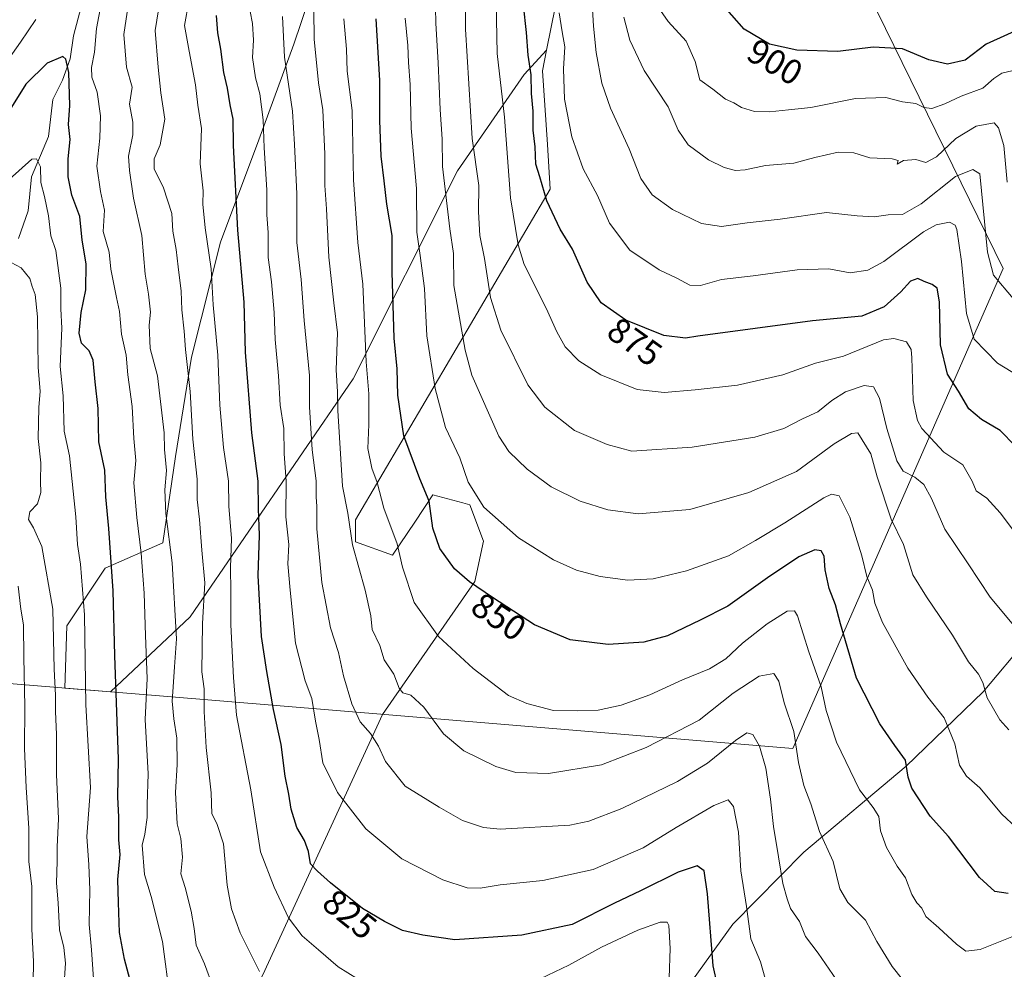
# Model space of a CAD drawing. Units: metres. Extents: x 604037 to 607484, y 4729215 to 4731580.
# Drawn here: x 605786 to 606065, y 4730977 to 4731246 of the extents above; entities that cross this region are included whole.
import ezdxf
from ezdxf.enums import TextEntityAlignment as Align

# ---------------------------------------------------------------- set-up
doc = ezdxf.new("R2010")
doc.units = ezdxf.units.M
doc.header["$MEASUREMENT"] = 0
for name, color, linetype, lineweight in [('Arbolado forestal CxS', 92, 'Continuous', 0), ('Corriente natural lineal', 142, 'Continuous', 13), ('Curva de nivel maestra', 30, 'Continuous', 30), ('Curva de nivel normal', 30, 'Continuous', 0), ('Matorral CxS', 135, 'Continuous', 0), ('Municipio', 91, 'Continuous', 13), ('Municipio CxS', 4, 'Continuous', 0), ('Rótulo de curva de nivel directora', 7, 'Continuous', 0)]:
    doc.layers.add(name, color=color, linetype=linetype, lineweight=lineweight)
doc.styles.add('Style-Arial', font='txt')

msp = doc.modelspace()

# ---------------------------------------------------------------- linework, layer by layer
at = {"layer": 'Arbolado forestal CxS', "color": 92, "linetype": 'Continuous', "lineweight": 0}
for points in [[(605940.8371, 4731429.3289, 896.1858), (605937.3553, 4731407.2805, 891.299), (605935.5411, 4731388.2357, 887.3966), (605933.7269, 4731366.4703, 883.7383), (605921.9365, 4731341.0775, 874.4041), (605906.5191, 4731319.3123, 863.7242), (605893.8225, 4731305.7091, 854.7385), (605883.8463, 4731283.0369, 848.1285), (605870.2421, 4731258.5509, 838.9975), (605863.8937, 4731239.5065, 835.1814), (605853.9175, 4731212.2997, 827.4806), (605843.0341, 4731183.2793, 820.673), (605834.8713, 4731150.6313, 814.3932), (605830.3361, 4731122.5177, 810.1741), (605826.7081, 4731098.0317, 807.6761), (605810.3839, 4731090.7767, 797.6745), (605799.5011, 4731074.4527, 790.7196), (605798.9479, 4731056.7657, 790.3319), (605811.8723, 4731055.6975, 797.5869), (605834.4809, 4731077.0491, 810.9839), (605880.6959, 4731144.4751, 841.2658), (605910.2435, 4731203.5677, 860.7065), (605929.1841, 4731230.8411, 873.0298), (605935.5653, 4731237.7261, 876.5536)], [(605940.8371, 4731429.3289, 896.1858), (605937.3553, 4731407.2805, 891.299), (605935.5411, 4731388.2357, 887.3966), (605933.7269, 4731366.4703, 883.7383), (605921.9365, 4731341.0775, 874.4041), (605906.5191, 4731319.3123, 863.7242), (605893.8225, 4731305.7091, 854.7385), (605883.8463, 4731283.0369, 848.1285), (605870.2421, 4731258.5509, 838.9975), (605863.8937, 4731239.5065, 835.1814), (605853.9175, 4731212.2997, 827.4806), (605843.0341, 4731183.2793, 820.673), (605834.8713, 4731150.6313, 814.3932), (605830.3361, 4731122.5177, 810.1741), (605826.7081, 4731098.0317, 807.6761), (605810.3839, 4731090.7767, 797.6745), (605799.5011, 4731074.4527, 790.7196), (605798.9479, 4731056.7657, 790.3319), (605811.8723, 4731055.6975, 797.5869), (605834.4809, 4731077.0491, 810.9839), (605880.6959, 4731144.4751, 841.2658), (605910.2435, 4731203.5677, 860.7065), (605929.1841, 4731230.8411, 873.0298), (605935.5653, 4731237.7261, 876.5536)], [(605940.8371, 4731429.3289, 896.1858), (605964.0361, 4731344.4811, 898.4784), (605949.3221, 4731275.8661, 886.3392), (605938.0835, 4731250.3793, 878.4609), (605935.5653, 4731237.7261, 876.5536)], [(605870.2421, 4731258.5509, 838.9975), (605863.8937, 4731239.5065, 835.1814), (605853.9175, 4731212.2997, 827.4806), (605843.0341, 4731183.2793, 820.673), (605834.8713, 4731150.6313, 814.3932), (605830.3361, 4731122.5177, 810.1741), (605826.7081, 4731098.0317, 807.6761), (605810.3839, 4731090.7767, 797.6745), (605799.5011, 4731074.4527, 790.7196), (605798.9479, 4731056.7657, 790.3319), (605811.8723, 4731055.6975, 797.5869), (605834.4809, 4731077.0491, 810.9839), (605880.6959, 4731144.4751, 841.2658), (605910.2435, 4731203.5677, 860.7065), (605929.1841, 4731230.8411, 873.0298), (605935.5653, 4731237.7261, 876.5536), (605934.4129, 4731231.9353, 875.5859), (605935.8447, 4731210.9913, 875.5906), (605936.5775, 4731198.2971, 874.7383), (605881.3935, 4731104.5259, 840.0832), (605881.3575, 4731098.2871, 839.4803), (605891.8513, 4731094.4687, 843.4427), (605898.1353, 4731103.9001, 846.9533), (605903.2997, 4731111.6507, 850.0945), (605911.8057, 4731109.3289, 853.1071), (605913.7937, 4731108.7865, 853.7153), (605917.6513, 4731098.4555, 853.049), (605915.1981, 4731087.0065, 850.1446), (605888.9799, 4731049.3239, 836.7102), (605855.0689, 4730975.4159, 814.6685)], [(605938.0835, 4731250.3793, 878.4609), (605935.5653, 4731237.7261, 876.5536), (605929.1841, 4731230.8411, 873.0298), (605910.2435, 4731203.5677, 860.7065), (605880.6959, 4731144.4751, 841.2658), (605834.4809, 4731077.0491, 810.9839), (605811.8723, 4731055.6975, 797.5869), (605798.9479, 4731056.7657, 790.3319), (605799.5011, 4731074.4527, 790.7196), (605810.3839, 4731090.7767, 797.6745), (605826.7081, 4731098.0317, 807.6761), (605830.3361, 4731122.5177, 810.1741), (605834.8713, 4731150.6313, 814.3932), (605843.0341, 4731183.2793, 820.673), (605853.9175, 4731212.2997, 827.4806), (605863.8937, 4731239.5065, 835.1814), (605870.2421, 4731258.5509, 838.9975)], [(605935.5653, 4731237.7261, 876.5536), (605934.4129, 4731231.9353, 875.5859), (605935.8447, 4731210.9913, 875.5906), (605936.5775, 4731198.2971, 874.7383), (605881.3935, 4731104.5259, 840.0832), (605881.3575, 4731098.2871, 839.4803), (605891.8513, 4731094.4687, 843.4427), (605898.1353, 4731103.9001, 846.9533), (605903.2997, 4731111.6507, 850.0945), (605911.8057, 4731109.3289, 853.1071), (605913.7937, 4731108.7865, 853.7153), (605917.6513, 4731098.4555, 853.049), (605915.1981, 4731087.0065, 850.1446), (605888.9799, 4731049.3239, 836.7102), (605855.0689, 4730975.4159, 814.6685), (605834.3533, 4730936.2055, 801.9831), (605812.3355, 4730903.1797, 790.552), (605791.6931, 4730879.7861, 780.7178), (605777.9317, 4730866.0255, 774.2221)], [(605962.5955, 4730954.0225, 814.9001), (605988.3677, 4730989.7825, 827.1814), (606008.5391, 4731010.2587, 837.1922), (606037.5751, 4731034.6123, 849.5606), (606059.3497, 4731055.6901, 859.1064), (606071.7437, 4731070.4767, 864.7163), (606080.8025, 4731086.6933, 869.8716), (606081.2789, 4731105.2955, 873.9254), (606070.7921, 4731118.6505, 873.9652), (606080.8035, 4731134.3893, 879.5917), (606089.3839, 4731152.5141, 885.2416), (606115.6021, 4731218.4885, 906.4159), (606132.6923, 4731222.6745, 911.503), (606167.7403, 4731226.1669, 921.2833), (606186.7693, 4731225.8197, 921.8289), (606149.0909, 4731155.4901, 896.2841), (606108.2769, 4731065.1639, 866.3112), (606080.3083, 4730984.8423, 842.4614), (606020.7109, 4730914.4669, 818.2123)], [(605746.2783, 4730695.3905, 730.4245), (605828.8605, 4730775.3055, 765.8875), (605853.3595, 4730812.4063, 778.7009), (605870.4907, 4730820.0197, 779.0126), (605873.6357, 4730791.4097, 764.3355), (605885.7545, 4730785.1537, 763.4687), (605898.3203, 4730826.4451, 775.6012), (605905.9583, 4730863.6945, 784.5367), (605962.5955, 4730954.0225, 814.9001), (605988.3677, 4730989.7825, 827.1814), (606008.5391, 4731010.2587, 837.1922), (606037.5751, 4731034.6123, 849.5606), (606059.3497, 4731055.6901, 859.1064), (606071.7437, 4731070.4767, 864.7163), (606080.8025, 4731086.6933, 869.8716), (606081.2789, 4731105.2955, 873.9254), (606070.7921, 4731118.6505, 873.9652), (606080.8035, 4731134.3893, 879.5917), (606089.3839, 4731152.5141, 885.2416), (606115.6021, 4731218.4885, 906.4159), (606132.6923, 4731222.6745, 911.503)]]:
    msp.add_polyline3d(points, dxfattribs=at)
at = {"layer": 'Corriente natural lineal', "color": 142, "linetype": 'Continuous', "lineweight": 13}
msp.add_polyline3d([(605803.5805, 4731250.093, 803.707), (605801.3842, 4731241.8409, 801.8351), (605800.3801, 4731235.2568, 800.5364), (605798.2953, 4731229.2919, 799.2059), (605795.5219, 4731223.7838, 798.1491), (605794.3216, 4731213.2807, 796.7724), (605789.4314, 4731201.8161, 794.6451), (605788.5246, 4731192.1744, 792.922), (605785.7711, 4731184.3069, 791.7189)], dxfattribs=at)
at = {"layer": 'Curva de nivel maestra', "color": 30, "linetype": 'Continuous', "lineweight": 30, "flags": 128}
for points, elevation in [([(606071.28, 4731244.4701), (606060.25, 4731239.4301), (606054.25, 4731234.9501), (606049.3, 4731233.7501), (606043.92, 4731234.9901), (606036.46, 4731238.1401), (606028.17, 4731238.5901), (606018.12, 4731237.3901), (606006.5, 4731237.7401), (605998.74, 4731239.4501), (605991.54, 4731243.6701), (605984.62, 4731251.6301)], 900), ([(606068.47, 4731125.5101), (606064.21, 4731129.8401), (606058.92, 4731132.9401), (606055.28, 4731136.0201), (606052.35, 4731141.0301), (606049.26, 4731145.8901), (606047.26, 4731154.1401), (606046.95, 4731166.3201), (606046.35, 4731170.2701), (606044.91, 4731171.3201), (606042.66, 4731172.0901), (606040.88, 4731172.9401), (606038.8, 4731172.2401), (606036.02, 4731169.1601), (606031.28, 4731164.9901), (606024.96, 4731162.3101), (606010.96, 4731161.0201), (605978.43, 4731156.6701), (605974.92, 4731156.0101), (605968.84, 4731156.8001), (605958.01, 4731161.1601), (605951.04, 4731166.1101), (605947.09, 4731171.9601), (605942.85, 4731181.2701), (605939.41, 4731186.9801), (605935.57, 4731194.9701), (605933.59, 4731201.8001), (605932.54, 4731205.3801), (605932.29, 4731210.3801), (605931.73, 4731215.0401), (605931.72, 4731220.4701), (605931.3, 4731225.4401), (605931.21, 4731230.7401), (605930.33, 4731236.3801), (605929.89, 4731242.7501), (605929.04, 4731250.5001)], 875), ([(605985.29, 4730967.0601), (605982.75, 4730978.0201), (605981.18, 4730998.4301), (605980.26, 4731004.9401), (605978.26, 4731006.3601), (605972.83, 4731004.5301), (605962.14, 4730999.2901), (605954.8, 4730995.8001), (605942.8, 4730989.7601), (605928.48, 4730986.7201), (605909.48, 4730985.3301), (605900.48, 4730986.7201), (605894.67, 4730988.0201), (605889.58, 4730990.5901), (605883.35, 4730994.2401), (605874.24, 4731001.5301), (605870.61, 4731004.8601), (605868.62, 4731006.9101), (605868.02, 4731010.4601), (605866.88, 4731013.5101), (605864.74, 4731017.2501), (605863.15, 4731022.4201), (605862.46, 4731026.7301), (605861.42, 4731031.7601), (605860.3, 4731040.7401), (605858.09, 4731050.6701), (605856.24, 4731061.4801), (605854.65, 4731071.4001), (605853.78, 4731088.7201), (605854.11, 4731100.1801), (605853.82, 4731107.7701), (605853.71, 4731115.4801), (605851.96, 4731129.2401), (605850.19, 4731152.0901), (605849.81, 4731166.2401), (605848, 4731186.7101), (605846.78, 4731210.7101), (605846.61, 4731218.2301), (605845.77, 4731222.2501), (605845.01, 4731226.9901), (605843.99, 4731231.4701), (605843.14, 4731238.0301), (605842.31, 4731242.7001), (605841.92, 4731247.6201)], 825), ([(606066.46, 4730998.5001), (606062.67, 4730999.0801), (606058.3, 4731003.1001), (606049.54, 4731014.7001), (606044.32, 4731020.4501), (606039.11, 4731028.4201), (606038.07, 4731031.4701), (606037.39, 4731036.3401), (606034.28, 4731040.5201), (606030.1, 4731046.6601), (606023.47, 4731059.6401), (606018.91, 4731075.0601), (606017.48, 4731080.3901), (606015.7, 4731085.0301), (606014.55, 4731090.2901), (606014.25, 4731094.1701), (606013.45, 4731095.7101), (606011.64, 4731095.9901), (606007.1, 4731093.9901), (605998.17, 4731088.0501), (605986.95, 4731080.0501), (605979.14, 4731076.0801), (605969.83, 4731071.6501), (605963.17, 4731069.7801), (605953.02, 4731069.1601), (605942.19, 4731070.4501), (605932.15, 4731074.7201), (605920.25, 4731082.4901), (605913.68, 4731086.9201), (605909.44, 4731090.6401), (605905.28, 4731096.3601), (605903.26, 4731102.1201), (605902.27, 4731109.8401), (605899.56, 4731116.1601), (605895.1, 4731128.3201), (605893.36, 4731139.8801), (605893.2, 4731147.3601), (605892.34, 4731156.0501), (605891.76, 4731174.7401), (605891.72, 4731185.2201), (605890.22, 4731194.0401), (605889.49, 4731200.7101), (605888.63, 4731207.6601), (605888.28, 4731217.8401), (605888.29, 4731229.1801), (605887.22, 4731246.6601)], 850), ([(605818.5, 4730969.9401), (605815.82, 4730979.8601), (605814.46, 4730987.4101), (605814.14, 4730995.9201), (605813.94, 4731002.4601), (605814.63, 4731009.5801), (605814.24, 4731013.7301), (605814.2, 4731020.2601), (605813.96, 4731025.8701), (605814.12, 4731036.6001), (605813.06, 4731066.0601), (605812.6, 4731084.3901), (605811.43, 4731102.0501), (605810.57, 4731111.0501), (605810.23, 4731118.6301), (605808.54, 4731126.6901), (605808.34, 4731136.1101), (605807.52, 4731143.6301), (605806.92, 4731149.7901), (605805.78, 4731152.4601), (605803.63, 4731154.6501), (605802.98, 4731157.5101), (605803.53, 4731163.3601), (605804.87, 4731169.7601), (605804.94, 4731177.1601), (605803.81, 4731183.8301), (605803.13, 4731190.5401), (605800.91, 4731196.5801), (605799.83, 4731201.8601), (605799.85, 4731206.9101), (605800.44, 4731212.3801), (605799.98, 4731216.7001), (605800.33, 4731222.0301), (605800.04, 4731231.4301), (605799.15, 4731235.2501), (605798.32, 4731235.9701), (605793.86, 4731234.1001), (605787.84, 4731228.0801), (605782.88, 4731220.1001)], 800)]:
    msp.add_lwpolyline(points, dxfattribs=dict(at, elevation=elevation))
at = {"layer": 'Curva de nivel normal', "color": 30, "linetype": 'Continuous', "lineweight": 0, "flags": 128}
for points, elevation in [([(606036.5, 4730974.1201), (606033.55, 4730977.8301), (606029.17, 4730984.9301), (606025.99, 4730990.9501), (606021.02, 4730995.9201), (606018.71, 4730999.8401), (606016.8, 4731007.6001), (606012.98, 4731016.1201), (606010.54, 4731023.9601), (606008.52, 4731029.1201), (606006.98, 4731035.6401), (606005.64, 4731044.4601), (606002.91, 4731052.5601), (606001.41, 4731058.7601), (605999.96, 4731060.9401), (605995.8, 4731060.1501), (605988.47, 4731055.3001), (605978.8, 4731047.7301), (605963.8, 4731039.9001), (605951.14, 4731035.0601), (605936.13, 4731032.5501), (605926.78, 4731032.8801), (605921.14, 4731034.5301), (605912.05, 4731038.9801), (605906.34, 4731043.8201), (605900.74, 4731051.3501), (605897.06, 4731054.7501), (605894.78, 4731055.4501), (605893.74, 4731056.7601), (605892.21, 4731060.7201), (605889.49, 4731064.7601), (605888.23, 4731068.9001), (605886.1, 4731073.3901), (605885.66, 4731077.2601), (605884.06, 4731084.5301), (605880.46, 4731097.4201), (605879.13, 4731106.3901), (605877.68, 4731114.0501), (605876.38, 4731135.5101), (605876.29, 4731140.8401), (605875.88, 4731147.0601), (605876.27, 4731157.5501), (605875.2, 4731166.0401), (605873.75, 4731179.0401), (605873.08, 4731192.7001), (605872.62, 4731199.4101), (605872.67, 4731208.2801), (605872.11, 4731220.8401), (605870.89, 4731228.4801), (605869.63, 4731240.8501), (605869.44, 4731257.3201)], 840), ([(606066.61, 4731044.9401), (606064.07, 4731047.7601), (606060.5, 4731054.0601), (606059.24, 4731058.3601), (606058.08, 4731060.7201), (606055.25, 4731064.2801), (606050.7, 4731071.8301), (606043.32, 4731082.7101), (606039.46, 4731088.9601), (606036.79, 4731097.5401), (606033.25, 4731104.7201), (606029.31, 4731116.7201), (606027.54, 4731123.2201), (606023.85, 4731129.2401), (606021.98, 4731129.0401), (606017.1, 4731126.0401), (606006.46, 4731118.1901), (605992.9, 4731112.2901), (605976.14, 4731107.4701), (605961.54, 4731106.2401), (605952.89, 4731107.3401), (605945.04, 4731109.8001), (605936.84, 4731113.9001), (605930.08, 4731118.8501), (605924.87, 4731123.8701), (605921.99, 4731128.2501), (605914.39, 4731145.5201), (605912.46, 4731152.6901), (605909.27, 4731171.0101), (605909.11, 4731180.0701), (605908.14, 4731187.1101), (605905.99, 4731204.7101), (605905.97, 4731212.5001), (605905.34, 4731220.9301), (605904.81, 4731234.1301), (605904.12, 4731245.4001), (605903.89, 4731258.5401)], 860), ([(605817.86, 4731256.8501), (605815.68, 4731242.1701), (605816.44, 4731232.9801), (605818.04, 4731227.2601), (605817.22, 4731222.4301), (605818.24, 4731217.3801), (605818.24, 4731213.7801), (605816.97, 4731207.7301), (605817.29, 4731203.6001), (605818.35, 4731195.7601), (605820.76, 4731185.1401), (605821.7, 4731174.2201), (605822.68, 4731168.5701), (605823.21, 4731163.4201), (605822.86, 4731159.7201), (605823.09, 4731153.0801), (605825.2, 4731145.3901), (605827.08, 4731129.2401), (605827.19, 4731124.4701), (605827.79, 4731118.5201), (605827.25, 4731113.0001), (605827.53, 4731106.2901), (605829.37, 4731092.3301), (605830.55, 4731070.7301), (605829.97, 4731062.8101), (605829.68, 4731057.1801), (605829.35, 4731053.0401), (605829.78, 4731048.0201), (605830.69, 4731042.6001), (605830.77, 4731035.0901), (605830.31, 4731027.1401), (605830.78, 4731018.3001), (605831.85, 4731014.0901), (605832.25, 4731008.8301), (605831.83, 4731004.0701), (605833.02, 4731000.1901), (605834.73, 4730993.4801), (605835.57, 4730988.6001), (605836.18, 4730983.8601), (605838.51, 4730978.6001), (605840.92, 4730972.1301)], 810), ([(606069.46, 4731072.8801), (606061.34, 4731082.5601), (606055.16, 4731092.0801), (606048.5, 4731101.9001), (606044.7, 4731110.5301), (606042.55, 4731114.5401), (606040, 4731116.6701), (606036.69, 4731118.3101), (606034.85, 4731121.2201), (606032.09, 4731130.4401), (606029.98, 4731139.0101), (606028.24, 4731142.2301), (606025.64, 4731142.6201), (606020.36, 4731140.7901), (606016.44, 4731138.3801), (606012.48, 4731135.1601), (606008.13, 4731133.1501), (606002.8, 4731130.4201), (605994.64, 4731128.0101), (605976.84, 4731125.1801), (605959.71, 4731123.9601), (605952.69, 4731125.8501), (605943.42, 4731129.8501), (605935.04, 4731136.5201), (605930.26, 4731142.8401), (605922.61, 4731158.3501), (605919.64, 4731167.5801), (605917.93, 4731178.6701), (605916.66, 4731185.2201), (605916.28, 4731191.8501), (605916.32, 4731199.3201), (605914.44, 4731212.7301), (605912.52, 4731243.6701), (605912.54, 4731255.8201)], 865), ([(606073.64, 4731093.9001), (606064.21, 4731106.5501), (606060.4, 4731110.6201), (606057.34, 4731112.7601), (606056.23, 4731115.5101), (606053.59, 4731120.0901), (606048.19, 4731123.7501), (606041.97, 4731130.3901), (606040.72, 4731132.6801), (606039.54, 4731138.3801), (606039.14, 4731150.4401), (606038.93, 4731152.8301), (606037.6, 4731155.0301), (606034.03, 4731155.9601), (606031.13, 4731155.5401), (606019.79, 4731150.9801), (606011.8, 4731148.9601), (606002.54, 4731145.6801), (605989.66, 4731142.7201), (605977.66, 4731141.4401), (605968.93, 4731140.6701), (605961.27, 4731141.4701), (605950.96, 4731145.6801), (605944.68, 4731149.6301), (605940.8, 4731153.5601), (605938.47, 4731157.8301), (605935.47, 4731164.5701), (605929.21, 4731176.9901), (605927.51, 4731182.5501), (605925.33, 4731195.8301), (605923.61, 4731218.7101), (605921.51, 4731236.8501), (605921.12, 4731256.2901)], 870), ([(605854.1, 4730976.4201), (605848.64, 4730987.3501), (605846.14, 4730994.1701), (605844.96, 4731000.8701), (605843.92, 4731012.5801), (605842.03, 4731018.3401), (605840.63, 4731021.1301), (605840.41, 4731027.0301), (605838.98, 4731039.9201), (605838.42, 4731050.1001), (605838.46, 4731056.5601), (605837.75, 4731061.3601), (605837.96, 4731075.1501), (605838.58, 4731086.6101), (605837.73, 4731095.9601), (605837.1, 4731104.6601), (605836.49, 4731110.3201), (605836.46, 4731116.0701), (605835.21, 4731127.3701), (605834.44, 4731140.9701), (605833.1, 4731152.8401), (605832.74, 4731158.0401), (605832.05, 4731164.1301), (605831.89, 4731169.4301), (605831.01, 4731176.2801), (605830.48, 4731181.2501), (605829.53, 4731186.4201), (605829.23, 4731191.4501), (605826.85, 4731198.6601), (605824.23, 4731204.1201), (605824.29, 4731206.9601), (605825.99, 4731210.9501), (605827.26, 4731218.1401), (605826.13, 4731225.6701), (605825.39, 4731232.9301), (605824.51, 4731243.3401), (605826.06, 4731252.7501)], 815), ([(605881.96, 4730974.3101), (605876.4, 4730977.6701), (605870.85, 4730982.5301), (605866.23, 4730986.4901), (605862.36, 4730991.6201), (605858.29, 4731000.3001), (605854.41, 4731010.3501), (605851.63, 4731027.9601), (605847.56, 4731049.1301), (605846.73, 4731059.7701), (605845.99, 4731074.7701), (605846.03, 4731084.2001), (605845.92, 4731091.0301), (605846.18, 4731099.2201), (605845.38, 4731108.4001), (605845.31, 4731115.4701), (605843.92, 4731125.0501), (605842.86, 4731137.0801), (605842.33, 4731151.1901), (605841, 4731165.5001), (605840.37, 4731175.7301), (605838.7, 4731187.3801), (605838.08, 4731194.0601), (605838.17, 4731197.8201), (605837.33, 4731205.5501), (605837.65, 4731215.5301), (605836.61, 4731222.1801), (605835.94, 4731227.9501), (605834.19, 4731237.4301), (605832.88, 4731244.7401), (605834.05, 4731251.5201)], 820), ([(605997.52, 4730974.4101), (605996.26, 4730979.1501), (605993.52, 4730985.7001), (605992.26, 4730994.7801), (605990.68, 4731004.9501), (605990, 4731015.9401), (605988.56, 4731023.1501), (605987.01, 4731025.1001), (605983.02, 4731023.5101), (605972.31, 4731017.2601), (605962.91, 4731011.4801), (605948.8, 4731005.3101), (605934.52, 4731002.1901), (605922.36, 4731000.9801), (605916.72, 4731000.0201), (605913.06, 4731000.1601), (605906.16, 4731002.4201), (605894.47, 4731008.3901), (605884.29, 4731016.8701), (605876.26, 4731027.1801), (605872.12, 4731035.5801), (605871.08, 4731042.2301), (605870.05, 4731047.4001), (605868.98, 4731053.8601), (605867.05, 4731058.8501), (605864.36, 4731069.5601), (605862.86, 4731084.5501), (605862.2, 4731092.0601), (605862.4, 4731097.5101), (605861.63, 4731105.3601), (605861.71, 4731115.4801), (605861.14, 4731123.2401), (605860.98, 4731130.4501), (605860.02, 4731137.0501), (605859.51, 4731145.3801), (605858.54, 4731155.7001), (605858.28, 4731163.3601), (605857.52, 4731172.0201), (605856.62, 4731178.9501), (605856.56, 4731186.0201), (605856.24, 4731191.0401), (605856.23, 4731198.1701), (605855.47, 4731210.0201), (605855.14, 4731218.0201), (605854.19, 4731225.4001), (605853, 4731229.8801), (605852.14, 4731235.6601), (605852.45, 4731240.5901), (605852.14, 4731245.3401), (605850.8, 4731252.2401)], 830), ([(605828.82, 4730968.4001), (605826.65, 4730984.9001), (605823.39, 4730997.6601), (605821.55, 4731003.8901), (605820.87, 4731012.2201), (605821.56, 4731015.3901), (605822.24, 4731020.0401), (605822.27, 4731023.7201), (605822.53, 4731032.5101), (605821.74, 4731047.8901), (605822.26, 4731059.5001), (605821.76, 4731071.6601), (605821.44, 4731083.6701), (605820.59, 4731095.0601), (605819.34, 4731105.2101), (605818.48, 4731115.0001), (605819.04, 4731121.3701), (605818.52, 4731127.5501), (605817.97, 4731136.7101), (605816.78, 4731145.7001), (605816.32, 4731151.2001), (605814.97, 4731157.1801), (605814.45, 4731163.6201), (605813.54, 4731167.5701), (605811.93, 4731175.5901), (605811.46, 4731180.4401), (605809.78, 4731186.3301), (605810.17, 4731192.3901), (605808.98, 4731197.7101), (605807.98, 4731204.8901), (605808.84, 4731212.7901), (605809.02, 4731219.1101), (605808.11, 4731225.8701), (605806.6, 4731230.1401), (605806.46, 4731232.8201), (605807.36, 4731237.1801), (605807.92, 4731243.9501), (605809.18, 4731250.8801)], 805), ([(606067.85, 4731167.3401), (606062.33, 4731173.9101), (606060.57, 4731180.4601), (606058.4, 4731202.6501), (606056.48, 4731203.9201), (606051.5, 4731201.9501), (606041.81, 4731194.1601), (606036.49, 4731191.1601), (606032.47, 4731191.0001), (606028.43, 4731190.4601), (606023.63, 4731190.8001), (606014.98, 4731191.6601), (606001.77, 4731189.8401), (605992.47, 4731188.8201), (605985.14, 4731187.7601), (605979.48, 4731188.6101), (605971.24, 4731192.5901), (605965.45, 4731196.7201), (605962.25, 4731201.3801), (605959, 4731209.7501), (605953.67, 4731221.3501), (605951.21, 4731228.4401), (605949.59, 4731237.1201), (605948.83, 4731244.5801), (605948.5, 4731250.9501)], 885), ([(606067.54, 4731231.8901), (606064.69, 4731231.2601), (606062.4, 4731229.7301), (606059.26, 4731226.9501), (606053.14, 4731224.7201), (606048.48, 4731222.5401), (606044.79, 4731221.2401), (606042.5, 4731221.5001), (606040.28, 4731222.6201), (606036.48, 4731223.0601), (606031.75, 4731224.3301), (606023.17, 4731224.0801), (606010.49, 4731221.4601), (606004.13, 4731220.8401), (605998.8, 4731220.2201), (605994.47, 4731220.3301), (605990.86, 4731221.4501), (605988.68, 4731222.7801), (605986.25, 4731223.8301), (605982.71, 4731226.6901), (605979.05, 4731229.3501), (605977.73, 4731234.5901), (605975.12, 4731240.3301), (605970.02, 4731245.8701), (605967.9, 4731249.0401)], 895), ([(605790.69, 4731246.4901), (605786.3, 4731240.0601), (605779.94, 4731231.0301)], 805), ([(606017.79, 4730974.0701), (606012.55, 4730981.6301), (606008.94, 4730986.2901), (606007.3, 4730990.5801), (606004.76, 4730994.2301), (606003.78, 4730997.0101), (606002.52, 4731001.3401), (606001.36, 4731008.9001), (605999.86, 4731017.4801), (605999.04, 4731025.2501), (605997.69, 4731034.0601), (605995.98, 4731040.3001), (605994.03, 4731043.6201), (605992.38, 4731044.1101), (605989.14, 4731041.9501), (605981.23, 4731035.4901), (605972.68, 4731030.2501), (605956.88, 4731022.5901), (605947.5, 4731019.0201), (605942.16, 4731017.8901), (605922.36, 4731016.7201), (605917.61, 4731017.2701), (605911.66, 4731019.2501), (605905.04, 4731022.9601), (605895.47, 4731028.9401), (605889.83, 4731035.9701), (605887.83, 4731040.3001), (605885.58, 4731043.8701), (605882.69, 4731047.2401), (605880.33, 4731052.3601), (605877.94, 4731060.2601), (605876.5, 4731066.9001), (605874.29, 4731073.8601), (605871.8, 4731086.7101), (605870.39, 4731101.9601), (605870.34, 4731108.3201), (605870.16, 4731111.0701), (605870.22, 4731115.5401), (605869.1, 4731124.3401), (605868.3, 4731136.5401), (605868.28, 4731145.5101), (605866.82, 4731161.0801), (605865.97, 4731172.6601), (605864.68, 4731183.1801), (605864.7, 4731197.0001), (605864.06, 4731210.9801), (605863.5, 4731220.5001), (605861.26, 4731235.7601), (605860.62, 4731247.2801)], 835), ([(606069.86, 4730987.1601), (606058.53, 4730982.6501), (606054.46, 4730982.2001), (606051.79, 4730984.1401), (606046.79, 4730988.7801), (606043.1, 4730991.9901), (606042, 4730994.3401), (606040.56, 4730995.8801), (606039.15, 4730998.2701), (606037.32, 4731002.9301), (606035.02, 4731006.3001), (606031.91, 4731011.5201), (606030.28, 4731016.3001), (606029.74, 4731020.3401), (606028.19, 4731022.8701), (606024.29, 4731027.8901), (606017.81, 4731041.4201), (606014.81, 4731050.4101), (606013.41, 4731057.1201), (606009.94, 4731067.1001), (606006.68, 4731077.2401), (606005.83, 4731078.6801), (606003.8, 4731078.6301), (605998.14, 4731075.0301), (605991.12, 4731069.4901), (605986.39, 4731065.0801), (605981.78, 4731062.2601), (605974.14, 4731059.1701), (605964.8, 4731054.9101), (605956.73, 4731051.9801), (605950.18, 4731050.5701), (605944.4, 4731050.3401), (605937.47, 4731050.4301), (605929.93, 4731052.4401), (605924.74, 4731054.7301), (605914.7, 4731062.3401), (605904.93, 4731071.4001), (605898.02, 4731081.1001), (605894.7, 4731091.1201), (605893.13, 4731097.6801), (605889.34, 4731107.8101), (605887.45, 4731115.0701), (605886.02, 4731119.2201), (605884.85, 4731124.7101), (605885.1, 4731131.5301), (605885.16, 4731140.2901), (605884.41, 4731149.3501), (605883.39, 4731171.3601), (605882.03, 4731183.2001), (605880.78, 4731201.0001), (605880.42, 4731220.6801), (605878.98, 4731231.8001), (605878.83, 4731238.0501), (605878.04, 4731246.6101)], 845), ([(606068.75, 4731017.2101), (606064.71, 4731020.9801), (606058.4, 4731028.4801), (606054.65, 4731031.7701), (606052.66, 4731034.9201), (606051.29, 4731041.0201), (606048.31, 4731048.3801), (606043.63, 4731054.2001), (606037.97, 4731062.4201), (606030.83, 4731075.3701), (606028.67, 4731080.8701), (606028.03, 4731084.6101), (606026.41, 4731088.4801), (606024.97, 4731094.3301), (606021.59, 4731105.2901), (606018.57, 4731111.2901), (606016.37, 4731111.8301), (606014.22, 4731110.7901), (606003.16, 4731103.6801), (605994.84, 4731098.6801), (605987.16, 4731094.3401), (605975.27, 4731090.0101), (605965.76, 4731087.8101), (605958.58, 4731087.4201), (605950.78, 4731088.4001), (605944.06, 4731090.2301), (605937.5, 4731093.2101), (605927.62, 4731099.3701), (605917.79, 4731108.1601), (605913.32, 4731115.2301), (605910.91, 4731122.1301), (605906.89, 4731130.7301), (605903.97, 4731141.7801), (605901.58, 4731156.7101), (605900.91, 4731170.1901), (605899.72, 4731179.5101), (605898.78, 4731186.1501), (605898.68, 4731198.5601), (605897.13, 4731215.6001), (605896.86, 4731228.0601), (605896.35, 4731234.2401), (605896.22, 4731239.1001), (605895.45, 4731246.8501)], 855), ([(606072.91, 4731143.2001), (606063.4, 4731148.9901), (606056.84, 4731155.7401), (606054.6, 4731163.1001), (606053.27, 4731177.8301), (606051.89, 4731186.8701), (606051.39, 4731188.0801), (606049.78, 4731188.9201), (606046.02, 4731188.2001), (606042.46, 4731186.2301), (606031.21, 4731177.8001), (606026.63, 4731175.3501), (606021.68, 4731174.5501), (606015.64, 4731175.7501), (606006.62, 4731175.4401), (605994.14, 4731173.7101), (605985.13, 4731172.6801), (605979.19, 4731170.9901), (605976.14, 4731171.0601), (605972.47, 4731173.1001), (605967.45, 4731175.4601), (605959.18, 4731181.0301), (605953.37, 4731188.6901), (605949.98, 4731196.4901), (605945.88, 4731204.1101), (605942.66, 4731213.2001), (605940.64, 4731223.9001), (605940.38, 4731232.4201), (605940.71, 4731238.7401), (605940, 4731242.9501), (605939.15, 4731248.3301)], 880), ([(606066.22, 4731200.3401), (606065.22, 4731210.6801), (606063.68, 4731215.7401), (606062.46, 4731217.1901), (606057.42, 4731216.1901), (606051.62, 4731212.6801), (606046.15, 4731207.4801), (606043.07, 4731205.8601), (606040.23, 4731206.7201), (606036.79, 4731206.4401), (606034.98, 4731205.3801), (606035.27, 4731206.4301), (606033.54, 4731206.9301), (606027.25, 4731207.1701), (606022.68, 4731208.6001), (606018.28, 4731208.8601), (606011.6, 4731207.3001), (606005.66, 4731205.7101), (605997.66, 4731205.0201), (605991.9, 4731203.8101), (605989.08, 4731203.6501), (605985.88, 4731204.4501), (605981.43, 4731206.6701), (605975.72, 4731210.9101), (605972.86, 4731215.1101), (605970, 4731221.6801), (605963.22, 4731231.9901), (605959.14, 4731240.5601), (605957.49, 4731247.1501)], 890), ([(605780.24, 4731198.6401), (605789.56, 4731206.8601), (605790.87, 4731206.9301), (605792.03, 4731204.6801), (605792.1, 4731200.2201), (605793.18, 4731196.2601), (605794.31, 4731190.7401), (605794.9, 4731185.1201), (605796.37, 4731180.9001), (605797.74, 4731170.2601), (605797.82, 4731164.3801), (605798.07, 4731158.8501), (605797.63, 4731148.0301), (605798.43, 4731139.7201), (605798.74, 4731129.7201), (605800.27, 4731122.7201), (605802.04, 4731105.3901), (605802.46, 4731097.5301), (605803.4, 4731091.9701), (605804.46, 4731077.5701), (605804.86, 4731052.0701), (605806.15, 4731028.5801), (605805.18, 4731014.7301), (605805.73, 4731006.6801), (605806.03, 4730999.5401), (605805.82, 4730989.7301), (605806.5, 4730982.5801), (605807.05, 4730974.3001)], 795), ([(605798.66, 4730971.5801), (605799.13, 4730978.7101), (605798.66, 4730983.2401), (605797.4, 4730988.2001), (605797.03, 4730995.8401), (605796.52, 4731001.4001), (605796.74, 4731007.7301), (605796.73, 4731011.7301), (605797.14, 4731019.7001), (605796.57, 4731032.2701), (605796.54, 4731043.6401), (605796.27, 4731050.1401), (605796.24, 4731054.8101), (605795.87, 4731062.1401), (605795.46, 4731079.1701), (605792.4, 4731097.0001), (605789.99, 4731102.2301), (605788.65, 4731104.6201), (605788.98, 4731106.7601), (605791.14, 4731109.0401), (605792.14, 4731112.3101), (605792.02, 4731115.3701), (605792.09, 4731120.7201), (605791.34, 4731127.5601), (605791.56, 4731136.4101), (605791.92, 4731140.9901), (605791.3, 4731147.7601), (605791.14, 4731162.1501), (605790.5, 4731168.4301), (605789.63, 4731170.7201), (605788.96, 4731172.9701), (605786.53, 4731175.9701), (605783.65, 4731177.4901)], 790), ([(605789.9, 4730973.2801), (605789.98, 4730979.2201), (605789.52, 4730988.4401), (605789.54, 4731000.4801), (605788.67, 4731007.6401), (605788.71, 4731017.0601), (605787.9, 4731028.5401), (605787.5, 4731039.6401), (605787.6, 4731051.5401), (605787.25, 4731065.5601), (605787.19, 4731074.7001), (605786.4, 4731079.2101), (605785.69, 4731085.7201)], 785), ([(605970.34, 4730974.5601), (605970.64, 4730982.9101), (605970.19, 4730989.4701), (605969.7, 4730990.3601), (605967.8, 4730990.4201), (605961.47, 4730988.1601), (605951.14, 4730983.3301), (605941.82, 4730978.1801), (605931.89, 4730973.4601)], 820)]:
    msp.add_lwpolyline(points, dxfattribs=dict(at, elevation=elevation))
at = {"layer": 'Matorral CxS', "color": 135, "linetype": 'Continuous', "lineweight": 0}
for points in [[(605940.8371, 4731429.3289, 896.1858), (605964.0361, 4731344.4811, 898.4784), (605949.3221, 4731275.8661, 886.3392), (605938.0835, 4731250.3793, 878.4609), (605935.5653, 4731237.7261, 876.5536)], [(605855.0689, 4730975.4159, 814.6685), (605888.9799, 4731049.3239, 836.7102), (605915.1981, 4731087.0065, 850.1446), (605917.6513, 4731098.4555, 853.049), (605913.7937, 4731108.7865, 853.7153), (605911.8057, 4731109.3289, 853.1071), (605903.2997, 4731111.6507, 850.0945), (605898.1353, 4731103.9001, 846.9533), (605891.8513, 4731094.4687, 843.4427), (605881.3575, 4731098.2871, 839.4803), (605881.3935, 4731104.5259, 840.0832), (605936.5775, 4731198.2971, 874.7383), (605935.8447, 4731210.9913, 875.5906), (605934.4129, 4731231.9353, 875.5859), (605935.5653, 4731237.7261, 876.5536), (605938.0835, 4731250.3793, 878.4609)], [(605935.5653, 4731237.7261, 876.5536), (605934.4129, 4731231.9353, 875.5859), (605935.8447, 4731210.9913, 875.5906), (605936.5775, 4731198.2971, 874.7383), (605881.3935, 4731104.5259, 840.0832), (605881.3575, 4731098.2871, 839.4803), (605891.8513, 4731094.4687, 843.4427), (605898.1353, 4731103.9001, 846.9533), (605903.2997, 4731111.6507, 850.0945), (605911.8057, 4731109.3289, 853.1071), (605913.7937, 4731108.7865, 853.7153), (605917.6513, 4731098.4555, 853.049), (605915.1981, 4731087.0065, 850.1446), (605888.9799, 4731049.3239, 836.7102), (605855.0689, 4730975.4159, 814.6685), (605834.3533, 4730936.2055, 801.9831), (605812.3355, 4730903.1797, 790.552), (605791.6931, 4730879.7861, 780.7178), (605777.9317, 4730866.0255, 774.2221)], [(605746.2783, 4730695.3905, 730.4245), (605828.8605, 4730775.3055, 765.8875), (605853.3595, 4730812.4063, 778.7009), (605870.4907, 4730820.0197, 779.0126), (605873.6357, 4730791.4097, 764.3355), (605885.7545, 4730785.1537, 763.4687), (605898.3203, 4730826.4451, 775.6012), (605905.9583, 4730863.6945, 784.5367), (605962.5955, 4730954.0225, 814.9001), (605988.3677, 4730989.7825, 827.1814), (606008.5391, 4731010.2587, 837.1922), (606037.5751, 4731034.6123, 849.5606), (606059.3497, 4731055.6901, 859.1064), (606071.7437, 4731070.4767, 864.7163), (606080.8025, 4731086.6933, 869.8716), (606081.2789, 4731105.2955, 873.9254), (606070.7921, 4731118.6505, 873.9652), (606080.8035, 4731134.3893, 879.5917), (606089.3839, 4731152.5141, 885.2416), (606115.6021, 4731218.4885, 906.4159), (606132.6923, 4731222.6745, 911.503)], [(606071.7437, 4731070.4767, 864.7163), (606059.3497, 4731055.6901, 859.1064), (606037.5751, 4731034.6123, 849.5606), (606008.5391, 4731010.2587, 837.1922), (605988.3677, 4730989.7825, 827.1814), (605962.5955, 4730954.0225, 814.9001)]]:
    msp.add_polyline3d(points, dxfattribs=at)
at = {"layer": 'Municipio', "color": 91, "linetype": 'Continuous', "lineweight": 13, "flags": 128}
msp.add_lwpolyline([(605878.6079, 4731556.3658), (605895.738, 4731521.393), (606065.024, 4731175.777), (606005.395, 4731039.696), (605893.098, 4731048.979), (605825.778, 4731054.544), (605785.42, 4731057.88), (605748.143, 4731060.962), (605715.425, 4731063.667), (605707.033, 4731064.361), (605683.982, 4731066.266), (605623.163, 4731071.294), (605615.084, 4731071.961), (605385.022, 4731090.98), (605375.977, 4731091.728), (605343.885, 4731094.38), (604811.143, 4731197.055), (604642.618, 4731225.592), (604597.781, 4731233.136), (604425.185, 4731247.352), (604418.248, 4731247.923)], dxfattribs=at)
msp.add_lwpolyline([(605878.6079, 4731556.3658), (605895.738, 4731521.393), (606065.024, 4731175.777), (606005.395, 4731039.696), (605893.098, 4731048.979), (605825.778, 4731054.544), (605785.42, 4731057.88), (605748.143, 4731060.962), (605715.425, 4731063.667), (605707.033, 4731064.361), (605683.982, 4731066.266), (605623.163, 4731071.294), (605615.084, 4731071.961), (605385.022, 4731090.98), (605375.977, 4731091.728), (605343.885, 4731094.38), (604811.143, 4731197.055), (604642.618, 4731225.592), (604597.781, 4731233.136), (604425.185, 4731247.352), (604418.248, 4731247.923)], dxfattribs=at)
at = {"layer": 'Municipio CxS', "color": 4, "linetype": 'Continuous', "lineweight": 0, "flags": 128}
for points in [[(605785.42, 4731057.88), (605825.778, 4731054.544), (605893.098, 4731048.979), (606005.395, 4731039.696), (606065.024, 4731175.777), (605895.738, 4731521.393), (605878.6079, 4731556.3658), (607257.2145, 4731577.4747), (607448.26, 4731580.4), (607449.4134, 4731506.1833), (607449.7537, 4731484.2861), (607456.4806, 4731051.4169), (607483.0514, 4729341.6333)], [(604037.16, 4731528.17), (605878.6079, 4731556.3658), (605895.738, 4731521.393), (606065.024, 4731175.777), (606005.395, 4731039.696), (605893.098, 4731048.979), (605825.778, 4731054.544), (605785.42, 4731057.88)]]:
    msp.add_lwpolyline(points, dxfattribs=at)

# ---------------------------------------------------------------- texts
at = {"layer": 'Rótulo de curva de nivel directora', "color": 7, "linetype": 'Continuous', "lineweight": 0, "style": 'Style-Arial'}
for s, rotation, p in [('900', 329.62488, (606000.3454, 4731234.4135)), ('875', 324.618124, (605960.563, 4731155.0207)), ('850', 326.009149, (605922.0133, 4731077.0414)), ('825', 321.332433, (605879.7264, 4730992.6186))]:
    msp.add_text(s, height=7, rotation=rotation, dxfattribs=at).set_placement(p, align=Align.MIDDLE_CENTER)

doc.saveas('drawing.dxf')
